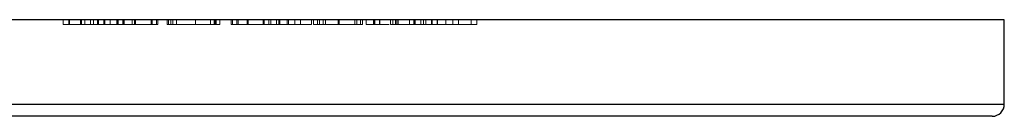
# Model space of a CAD drawing. Units: millimetres. Extents: x 10 to 584, y 10 to 410.
# Drawn here: x 207 to 227, y 51 to 53 of the extents above; entities that cross this region are included whole.
import ezdxf

# ---------------------------------------------------------------- set-up
doc = ezdxf.new("R2010")
doc.units = ezdxf.units.MM
doc.header["$LTSCALE"] = 2
doc.linetypes.add('HIDDEN', pattern=[1.905, 1.27, -0.635])

msp = doc.modelspace()

# ---------------------------------------------------------------- linework, layer by layer
at = {"color": 7, "linetype": 'Continuous', "lineweight": 25}
for p, q in [((227.153, 52.714), (206.153, 52.714)), ((227.153, 50.964), (227.153, 52.714)), ((226.903, 50.714), (205.903, 50.714))]:
    msp.add_line(p, q, dxfattribs=at)
at = {"color": 7, "linetype": 'HIDDEN', "lineweight": 18}
for p, q in [((207.586, 52.614), (207.586, 52.714)), ((207.705, 52.614), (207.705, 52.714)), ((207.719, 52.614), (207.719, 52.714)), ((207.948, 52.614), (207.948, 52.714)), ((207.969, 52.614), (207.969, 52.714)), ((208.036, 52.614), (208.036, 52.714)), ((208.155, 52.614), (208.155, 52.714)), ((208.216, 52.614), (208.216, 52.714)), ((208.297, 52.614), (208.297, 52.714)), ((208.307, 52.614), (208.307, 52.714)), ((208.316, 52.614), (208.316, 52.714)), ((208.435, 52.614), (208.316, 52.614)), ((208.428, 52.614), (208.428, 52.714)), ((208.435, 52.614), (208.435, 52.714)), ((208.702, 52.614), (208.435, 52.614)), ((208.443, 52.614), (208.443, 52.714)), ((208.449, 52.614), (208.449, 52.714)), ((208.453, 52.614), (208.453, 52.714)), ((208.565, 52.614), (208.565, 52.714)), ((208.702, 52.614), (208.702, 52.714)), ((208.706, 52.614), (208.706, 52.714)), ((208.731, 52.614), (208.731, 52.714)), ((208.825, 52.614), (208.825, 52.714)), ((208.839, 52.614), (208.839, 52.714)), ((208.85, 52.614), (208.85, 52.714)), ((209.02, 52.614), (209.02, 52.714)), ((209.036, 52.614), (209.02, 52.614)), ((209.067, 52.614), (209.067, 52.714)), ((209.088, 52.614), (209.088, 52.714)), ((209.417, 52.614), (209.417, 52.714)), ((209.435, 52.614), (209.435, 52.714)), ((209.554, 52.614), (209.435, 52.614)), ((209.528, 52.614), (209.528, 52.714)), ((209.554, 52.614), (209.554, 52.714)), ((209.749, 52.614), (209.749, 52.714)), ((209.825, 52.614), (209.749, 52.614)), ((209.776, 52.614), (209.776, 52.714)), ((209.825, 52.614), (209.825, 52.714)), ((209.944, 52.614), (209.825, 52.614)), ((209.868, 52.614), (209.868, 52.714)), ((209.944, 52.614), (209.944, 52.714)), ((210.334, 52.614), (210.334, 52.714)), ((210.335, 52.614), (210.335, 52.714)), ((210.335, 52.614), (210.335, 52.714)), ((210.339, 52.614), (210.339, 52.714)), ((210.648, 52.614), (210.648, 52.714)), ((210.724, 52.614), (210.724, 52.714)), ((210.742, 52.614), (210.742, 52.714)), ((210.767, 52.614), (210.767, 52.714)), ((210.843, 52.614), (210.843, 52.714)), ((211.08, 52.614), (211.08, 52.714)), ((211.106, 52.614), (211.106, 52.714)), ((211.199, 52.614), (211.199, 52.714)), ((211.225, 52.614), (211.225, 52.714)), ((211.375, 52.614), (211.225, 52.614)), ((211.408, 52.614), (211.408, 52.714)), ((211.428, 52.614), (211.428, 52.714)), ((211.742, 52.614), (211.742, 52.714)), ((211.762, 52.614), (211.762, 52.714)), ((211.861, 52.614), (211.861, 52.714)), ((211.903, 52.614), (211.903, 52.714)), ((212.022, 52.614), (212.022, 52.714)), ((212.07, 52.614), (212.07, 52.714)), ((212.091, 52.614), (212.091, 52.714)), ((212.242, 52.614), (212.242, 52.714)), ((212.255, 52.614), (212.242, 52.614)), ((212.269, 52.614), (212.269, 52.714)), ((212.403, 52.614), (212.403, 52.714)), ((212.522, 52.614), (212.403, 52.614)), ((212.522, 52.614), (212.522, 52.714)), ((212.751, 52.614), (212.522, 52.614)), ((212.751, 52.614), (212.751, 52.714)), ((212.793, 52.614), (212.793, 52.714)), ((212.912, 52.614), (212.793, 52.614)), ((212.87, 52.614), (212.87, 52.714)), ((212.912, 52.614), (212.912, 52.714)), ((212.988, 52.614), (212.988, 52.714)), ((213.038, 52.614), (213.038, 52.714)), ((213.302, 52.614), (213.302, 52.714)), ((213.303, 52.614), (213.303, 52.714)), ((213.303, 52.614), (213.303, 52.714)), ((213.307, 52.614), (213.307, 52.714)), ((213.322, 52.614), (213.322, 52.714)), ((213.326, 52.614), (213.326, 52.714)), ((213.65, 52.614), (213.65, 52.714)), ((213.692, 52.614), (213.692, 52.714)), ((213.769, 52.614), (213.769, 52.714)), ((213.811, 52.614), (213.811, 52.714)), ((213.887, 52.614), (213.887, 52.714)), ((214.04, 52.614), (213.887, 52.614)), ((214.04, 52.614), (214.04, 52.714)), ((214.048, 52.614), (214.04, 52.614)), ((214.048, 52.614), (214.048, 52.714)), ((214.167, 52.614), (214.048, 52.614)), ((214.064, 52.614), (214.064, 52.714)), ((214.159, 52.614), (214.159, 52.714)), ((214.167, 52.614), (214.167, 52.714)), ((214.361, 52.614), (214.167, 52.614)), ((214.388, 52.614), (214.388, 52.714)), ((214.439, 52.614), (214.439, 52.714)), ((214.544, 52.614), (214.439, 52.614)), ((214.493, 52.614), (214.493, 52.714)), ((214.506, 52.614), (214.506, 52.714)), ((214.544, 52.614), (214.544, 52.714)), ((214.553, 52.614), (214.553, 52.714)), ((214.786, 52.614), (214.786, 52.714)), ((214.876, 52.614), (214.876, 52.714)), ((214.882, 52.614), (214.882, 52.714)), ((214.885, 52.614), (214.885, 52.714)), ((214.9, 52.614), (214.9, 52.714)), ((214.905, 52.614), (214.905, 52.714)), ((215.024, 52.614), (215.024, 52.714)), ((215.074, 52.614), (215.074, 52.714)), ((215.125, 52.614), (215.125, 52.714)), ((215.24, 52.614), (215.24, 52.714)), ((215.253, 52.614), (215.253, 52.714)), ((215.26, 52.614), (215.26, 52.714)), ((215.358, 52.614), (215.358, 52.714)), ((215.362, 52.614), (215.362, 52.714)), ((215.371, 52.614), (215.371, 52.714)), ((215.541, 52.614), (215.541, 52.714)), ((216.185, 52.614), (215.541, 52.614)), ((215.685, 52.614), (215.685, 52.714)), ((215.804, 52.614), (215.804, 52.714)), ((216.067, 52.614), (216.067, 52.714)), ((216.185, 52.614), (216.185, 52.714)), ((227.153, 50.964), (123.153, 50.964))]:
    msp.add_line(p, q, dxfattribs=at)
at = {"color": 8, "linetype": 'Continuous', "lineweight": 25}
msp.add_line((206.153, 50.964), (227.153, 50.964), dxfattribs=at)
at = {"color": 7, "linetype": 'Continuous', "lineweight": 25}
msp.add_arc((226.903, 50.964), 0.25, 270, 0, dxfattribs=at)
at = {"color": 7, "linetype": 'HIDDEN', "lineweight": 18}
for points, knots in [([(207.948, 52.614), (207.93, 52.614), (207.895, 52.614), (207.844, 52.614), (207.796, 52.614), (207.752, 52.614), (207.713, 52.614), (207.678, 52.614), (207.649, 52.614), (207.63, 52.614), (207.617, 52.614), (207.609, 52.614), (207.602, 52.614), (207.596, 52.614), (207.592, 52.614), (207.589, 52.614), (207.587, 52.614), (207.587, 52.614), (207.586, 52.614)], [0, 0, 0, 0, 0.07724, 0.151178, 0.223488, 0.295543, 0.366976, 0.437131, 0.507044, 0.57856, 0.616614, 0.658756, 0.704491, 0.754803, 0.809332, 0.868274, 0.932073, 1, 1, 1, 1]), ([(208.316, 52.614), (208.303, 52.614), (208.279, 52.614), (208.238, 52.614), (208.194, 52.614), (208.149, 52.614), (208.101, 52.614), (208.052, 52.614), (208.001, 52.614), (207.966, 52.614), (207.948, 52.614)], [0, 0, 0, 0, 0.140976, 0.273569, 0.398988, 0.51993, 0.63811, 0.756589, 0.87686, 1, 1, 1, 1]), ([(209.067, 52.614), (209.049, 52.614), (209.014, 52.614), (208.963, 52.614), (208.916, 52.614), (208.872, 52.614), (208.832, 52.614), (208.797, 52.614), (208.768, 52.614), (208.749, 52.614), (208.736, 52.614), (208.728, 52.614), (208.721, 52.614), (208.715, 52.614), (208.711, 52.614), (208.708, 52.614), (208.706, 52.614), (208.706, 52.614), (208.706, 52.614)], [0, 0, 0, 0, 0.07724, 0.151178, 0.223488, 0.295543, 0.366976, 0.437131, 0.507044, 0.57856, 0.616614, 0.658756, 0.704491, 0.754803, 0.809332, 0.868274, 0.932073, 1, 1, 1, 1]), ([(209.435, 52.614), (209.422, 52.614), (209.398, 52.614), (209.357, 52.614), (209.314, 52.614), (209.268, 52.614), (209.221, 52.614), (209.171, 52.614), (209.12, 52.614), (209.085, 52.614), (209.067, 52.614)], [0, 0, 0, 0, 0.140976, 0.273569, 0.398988, 0.51993, 0.63811, 0.756589, 0.87686, 1, 1, 1, 1]), ([(210.335, 52.614), (210.315, 52.614), (210.277, 52.614), (210.22, 52.614), (210.167, 52.614), (210.116, 52.614), (210.068, 52.614), (210.023, 52.614), (209.981, 52.614), (209.957, 52.614), (209.944, 52.614)], [0, 0, 0, 0, 0.129862, 0.254654, 0.376015, 0.495255, 0.614798, 0.738106, 0.865196, 1, 1, 1, 1]), ([(210.843, 52.614), (210.842, 52.614), (210.841, 52.614), (210.835, 52.614), (210.823, 52.614), (210.806, 52.614), (210.785, 52.614), (210.76, 52.614), (210.729, 52.614), (210.694, 52.614), (210.657, 52.614), (210.616, 52.614), (210.574, 52.614), (210.53, 52.614), (210.484, 52.614), (210.436, 52.614), (210.386, 52.614), (210.352, 52.614), (210.335, 52.614)], [0, 0, 0, 0, 0.063775, 0.126079, 0.186904, 0.247574, 0.308003, 0.369132, 0.432033, 0.496791, 0.561611, 0.624914, 0.686726, 0.748079, 0.809582, 0.871631, 0.934886, 1, 1, 1, 1]), ([(211.408, 52.614), (211.391, 52.614), (211.36, 52.614), (211.314, 52.614), (211.27, 52.614), (211.231, 52.614), (211.195, 52.614), (211.163, 52.614), (211.137, 52.614), (211.12, 52.614), (211.108, 52.614), (211.101, 52.614), (211.094, 52.614), (211.089, 52.614), (211.085, 52.614), (211.082, 52.614), (211.081, 52.614), (211.08, 52.614), (211.08, 52.614)], [0, 0, 0, 0, 0.075604, 0.147965, 0.218797, 0.28947, 0.359724, 0.429708, 0.500497, 0.574429, 0.613947, 0.657155, 0.703973, 0.754939, 0.809707, 0.868833, 0.932385, 1, 1, 1, 1]), ([(211.762, 52.614), (211.757, 52.614), (211.747, 52.614), (211.73, 52.614), (211.712, 52.614), (211.693, 52.614), (211.673, 52.614), (211.652, 52.614), (211.631, 52.614), (211.6, 52.614), (211.561, 52.614), (211.512, 52.614), (211.46, 52.614), (211.425, 52.614), (211.408, 52.614)], [0, 0, 0, 0, 0.0717661, 0.1412255, 0.2091159, 0.2748397, 0.3394829, 0.4024763, 0.4649419, 0.5268326, 0.6474148, 0.7655615, 0.8816151, 1, 1, 1, 1]), ([(212.07, 52.614), (212.058, 52.614), (212.035, 52.614), (212.001, 52.614), (211.968, 52.614), (211.936, 52.614), (211.906, 52.614), (211.878, 52.614), (211.853, 52.614), (211.831, 52.614), (211.811, 52.614), (211.793, 52.614), (211.776, 52.614), (211.767, 52.614), (211.762, 52.614)], [0, 0, 0, 0, 0.084152, 0.1665323, 0.2488363, 0.3312461, 0.4129571, 0.4904943, 0.5661558, 0.6399873, 0.7167655, 0.8021439, 0.8958332, 1, 1, 1, 1]), ([(212.269, 52.614), (212.253, 52.614), (212.222, 52.614), (212.172, 52.614), (212.121, 52.614), (212.087, 52.614), (212.07, 52.614)], [0, 0, 0, 0, 0.253734, 0.503035, 0.750014, 1, 1, 1, 1]), ([(212.403, 52.614), (212.393, 52.614), (212.372, 52.614), (212.338, 52.614), (212.305, 52.614), (212.281, 52.614), (212.269, 52.614)], [0, 0, 0, 0, 0.283595, 0.543395, 0.780646, 1, 1, 1, 1]), ([(213.303, 52.614), (213.283, 52.614), (213.245, 52.614), (213.188, 52.614), (213.134, 52.614), (213.084, 52.614), (213.036, 52.614), (212.991, 52.614), (212.949, 52.614), (212.925, 52.614), (212.912, 52.614)], [0, 0, 0, 0, 0.128884, 0.252985, 0.37421, 0.494102, 0.614753, 0.738511, 0.866243, 1, 1, 1, 1]), ([(213.811, 52.614), (213.811, 52.614), (213.81, 52.614), (213.803, 52.614), (213.791, 52.614), (213.774, 52.614), (213.753, 52.614), (213.728, 52.614), (213.697, 52.614), (213.663, 52.614), (213.625, 52.614), (213.584, 52.614), (213.542, 52.614), (213.498, 52.614), (213.452, 52.614), (213.404, 52.614), (213.354, 52.614), (213.32, 52.614), (213.303, 52.614)], [0, 0, 0, 0, 0.063775, 0.126079, 0.186904, 0.247574, 0.308003, 0.369132, 0.432033, 0.496791, 0.561611, 0.624914, 0.686726, 0.748079, 0.809582, 0.871631, 0.934886, 1, 1, 1, 1]), ([(214.493, 52.614), (214.484, 52.614), (214.468, 52.614), (214.447, 52.614), (214.429, 52.614), (214.414, 52.614), (214.403, 52.614), (214.394, 52.614), (214.389, 52.614), (214.388, 52.614), (214.388, 52.614)], [0, 0, 0, 0, 0.1185218, 0.2362548, 0.3561744, 0.4772497, 0.6015399, 0.7296184, 0.8621583, 1, 1, 1, 1]), ([(214.882, 52.614), (214.862, 52.614), (214.823, 52.614), (214.767, 52.614), (214.713, 52.614), (214.662, 52.614), (214.615, 52.614), (214.571, 52.614), (214.529, 52.614), (214.505, 52.614), (214.493, 52.614)], [0, 0, 0, 0, 0.1320402, 0.2590328, 0.3818798, 0.5022584, 0.6227522, 0.7447426, 0.8701089, 1, 1, 1, 1]), ([(215.26, 52.614), (215.248, 52.614), (215.224, 52.614), (215.185, 52.614), (215.141, 52.614), (215.095, 52.614), (215.046, 52.614), (214.994, 52.614), (214.939, 52.614), (214.901, 52.614), (214.882, 52.614)], [0, 0, 0, 0, 0.128835, 0.253589, 0.374643, 0.49534, 0.616325, 0.739759, 0.866842, 1, 1, 1, 1]), ([(215.371, 52.614), (215.371, 52.614), (215.37, 52.614), (215.365, 52.614), (215.356, 52.614), (215.344, 52.614), (215.328, 52.614), (215.309, 52.614), (215.286, 52.614), (215.269, 52.614), (215.26, 52.614)], [0, 0, 0, 0, 0.128045, 0.253768, 0.377428, 0.500551, 0.623296, 0.746578, 0.872348, 1, 1, 1, 1]), ([(215.804, 52.614), (215.804, 52.614), (215.803, 52.614), (215.801, 52.614), (215.796, 52.614), (215.79, 52.614), (215.783, 52.614), (215.773, 52.614), (215.762, 52.614), (215.749, 52.614), (215.734, 52.614), (215.718, 52.614), (215.7, 52.614), (215.681, 52.614), (215.66, 52.614), (215.639, 52.614), (215.615, 52.614), (215.59, 52.614), (215.564, 52.614), (215.538, 52.614), (215.51, 52.614), (215.482, 52.614), (215.453, 52.614), (215.423, 52.614), (215.393, 52.614), (215.372, 52.614), (215.362, 52.614)], [0, 0, 0, 0, 0.068595, 0.133246, 0.194313, 0.251279, 0.304513, 0.354235, 0.400481, 0.443411, 0.484015, 0.523252, 0.561042, 0.5979, 0.633518, 0.668314, 0.702496, 0.736685, 0.770293, 0.803437, 0.835913, 0.86846, 0.900847, 0.933467, 0.966258, 1, 1, 1, 1])]:
    msp.add_open_spline(points, degree=3, knots=knots, dxfattribs=at)

doc.saveas('drawing.dxf')
